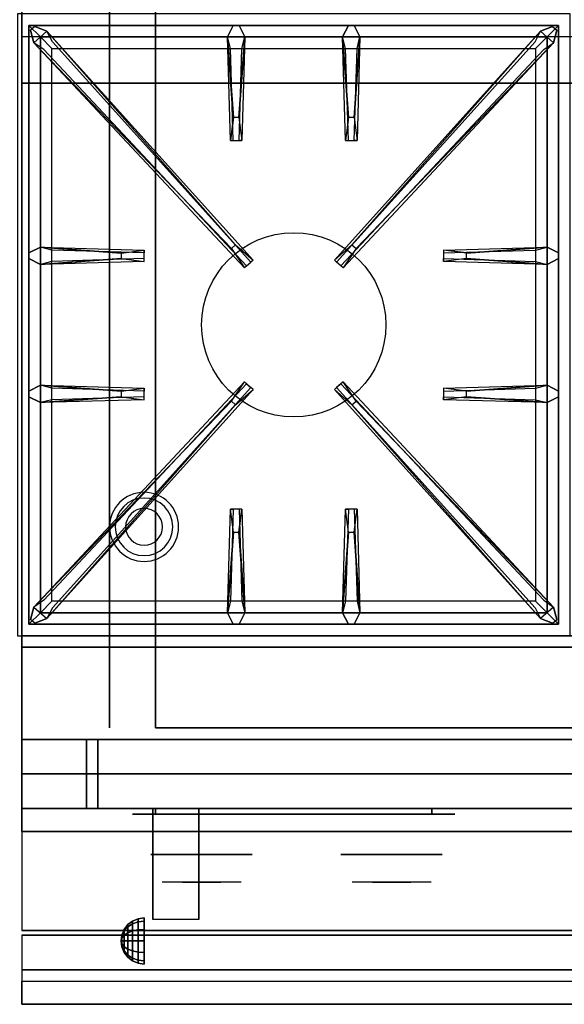
# Model space of a CAD drawing. Extents: x -120 to 120, y -19 to 19.
# Drawn here: x 84 to 95, y -19 to 2 of the extents above; entities that cross this region are included whole.
import ezdxf

# ---------------------------------------------------------------- set-up
doc = ezdxf.new("R2010")
doc.units = 0
for name, color, linetype in [('3D', 254, 'CONTINUOUS'), ('3D-BLACK', 250, 'CONTINUOUS'), ('3D-CASTIRON', 251, 'CONTINUOUS'), ('3D-CHROME', 254, 'CONTINUOUS'), ('3D-FLAT', 7, 'CONTINUOUS'), ('3D-NON', 43, 'CONTINUOUS'), ('3D-VHC', 1, 'CONTINUOUS')]:
    doc.layers.add(name, color=color, linetype=linetype)

msp = doc.modelspace()

# ---------------------------------------------------------------- linework, layer by layer
at = {"layer": '3D'}
for centre, radius, start, end in [((86.25, -8.635, 1.5), 0.75, 360, 180), ((86.25, -8.635, 1.25), 0.625, 360, 180), ((86.25, -8.635), 0.4, 360, 180), ((86.25, -8.635, 1.5), 0.75, 180, 360), ((86.25, -8.635, 1.25), 0.625, 180, 360), ((86.25, -8.635), 0.4, 180, 360)]:
    msp.add_arc(centre, radius, start, end, dxfattribs=at)
at = {"layer": '3D', "extrusion": (1, 0, 0)}
msp.add_arc((-18.886, 19.744, 86.438), 4.902, 32.4662, 62.8207, dxfattribs=at)
at = {"layer": '3D'}
for points in [[(119.4, 2, 58), (83.6, 2, 58), (83.6, 1, 57), (119.4, 1, 57)], [(119.4, 2, 70), (83.6, 2, 70), (83.6, 1, 69), (119.4, 1, 69)], [(85.817, -17.375, 24.25), (85.896, -17.271, 24.25), (85.896, -17.319, 24.073), (85.817, -17.408, 24.125)], [(85.817, -17.408, 24.375), (85.896, -17.319, 24.427), (85.896, -17.271, 24.25), (85.817, -17.375, 24.25)], [(85.896, -17.271, 24.25), (86, -17.192, 24.25), (86, -17.25, 24.033), (85.896, -17.319, 24.073)], [(85.896, -17.319, 24.427), (86, -17.25, 24.467), (86, -17.192, 24.25), (85.896, -17.271, 24.25)], [(85.896, -17.319, 24.073), (86, -17.25, 24.033), (86, -17.408, 23.875), (85.896, -17.448, 23.944)], [(85.896, -17.448, 24.556), (86, -17.408, 24.625), (86, -17.25, 24.467), (85.896, -17.319, 24.427)], [(86, -17.192, 24.25), (86.121, -17.142, 24.25), (86.121, -17.207, 24.009), (86, -17.25, 24.033)], [(86, -17.25, 24.467), (86.121, -17.207, 24.491), (86.121, -17.142, 24.25), (86, -17.192, 24.25)], [(86, -17.25, 24.033), (86.121, -17.207, 24.009), (86.121, -17.384, 23.832), (86, -17.408, 23.875)], [(86, -17.408, 24.625), (86.121, -17.384, 24.668), (86.121, -17.207, 24.491), (86, -17.25, 24.467)], [(86.121, -17.142, 24.25), (86.25, -17.125, 24.25), (86.25, -17.192, 24), (86.121, -17.207, 24.009)], [(86.121, -17.207, 24.491), (86.25, -17.192, 24.5), (86.25, -17.125, 24.25), (86.121, -17.142, 24.25)], [(86.121, -17.207, 24.009), (86.25, -17.192, 24), (86.25, -17.375, 23.817), (86.121, -17.384, 23.832)], [(86.121, -17.384, 24.668), (86.25, -17.375, 24.683), (86.25, -17.192, 24.5), (86.121, -17.207, 24.491)], [(85.75, -17.625, 24.25), (85.767, -17.496, 24.25), (85.767, -17.513, 24.185), (85.75, -17.625, 24.25)], [(85.75, -17.625, 24.25), (85.767, -17.513, 24.315), (85.767, -17.496, 24.25), (85.75, -17.625, 24.25)], [(85.75, -17.625, 24.25), (85.767, -17.513, 24.185), (85.767, -17.56, 24.138), (85.75, -17.625, 24.25)], [(85.75, -17.625, 24.25), (85.767, -17.56, 24.362), (85.767, -17.513, 24.315), (85.75, -17.625, 24.25)], [(85.767, -17.496, 24.25), (85.817, -17.375, 24.25), (85.817, -17.408, 24.125), (85.767, -17.513, 24.185)], [(85.767, -17.513, 24.315), (85.817, -17.408, 24.375), (85.817, -17.375, 24.25), (85.767, -17.496, 24.25)], [(85.767, -17.513, 24.185), (85.817, -17.408, 24.125), (85.817, -17.5, 24.033), (85.767, -17.56, 24.138)], [(85.767, -17.56, 24.362), (85.817, -17.5, 24.467), (85.817, -17.408, 24.375), (85.767, -17.513, 24.315)], [(85.767, -17.56, 24.138), (85.817, -17.5, 24.033), (85.817, -17.625, 24), (85.767, -17.625, 24.121)], [(85.767, -17.625, 24.379), (85.817, -17.625, 24.5), (85.817, -17.5, 24.467), (85.767, -17.56, 24.362)], [(85.817, -17.408, 24.125), (85.896, -17.319, 24.073), (85.896, -17.448, 23.944), (85.817, -17.5, 24.033)], [(85.817, -17.5, 24.467), (85.896, -17.448, 24.556), (85.896, -17.319, 24.427), (85.817, -17.408, 24.375)], [(85.817, -17.5, 24.033), (85.896, -17.448, 23.944), (85.896, -17.625, 23.896), (85.817, -17.625, 24)], [(85.817, -17.625, 24.5), (85.896, -17.625, 24.604), (85.896, -17.448, 24.556), (85.817, -17.5, 24.467)], [(85.896, -17.448, 23.944), (86, -17.408, 23.875), (86, -17.625, 23.817), (85.896, -17.625, 23.896)], [(85.896, -17.625, 24.604), (86, -17.625, 24.683), (86, -17.408, 24.625), (85.896, -17.448, 24.556)], [(86, -17.408, 23.875), (86.121, -17.384, 23.832), (86.121, -17.625, 23.767), (86, -17.625, 23.817)], [(86, -17.625, 24.683), (86.121, -17.625, 24.733), (86.121, -17.384, 24.668), (86, -17.408, 24.625)], [(86.121, -17.384, 23.832), (86.25, -17.375, 23.817), (86.25, -17.625, 23.75), (86.121, -17.625, 23.767)], [(86.121, -17.625, 24.733), (86.25, -17.625, 24.75), (86.25, -17.375, 24.683), (86.121, -17.384, 24.668)], [(85.75, -17.625, 24.25), (85.767, -17.56, 24.138), (85.767, -17.625, 24.121), (85.75, -17.625, 24.25)], [(85.75, -17.625, 24.25), (85.767, -17.625, 24.379), (85.767, -17.56, 24.362), (85.75, -17.625, 24.25)], [(85.75, -17.625, 24.25), (85.767, -17.69, 24.362), (85.767, -17.625, 24.379), (85.75, -17.625, 24.25)], [(85.75, -17.625, 24.25), (85.767, -17.737, 24.315), (85.767, -17.69, 24.362), (85.75, -17.625, 24.25)], [(85.75, -17.625, 24.25), (85.767, -17.754, 24.25), (85.767, -17.737, 24.315), (85.75, -17.625, 24.25)], [(85.75, -17.625, 24.25), (85.767, -17.737, 24.185), (85.767, -17.754, 24.25), (85.75, -17.625, 24.25)], [(85.75, -17.625, 24.25), (85.767, -17.69, 24.138), (85.767, -17.737, 24.185), (85.75, -17.625, 24.25)], [(85.75, -17.625, 24.25), (85.767, -17.625, 24.121), (85.767, -17.69, 24.138), (85.75, -17.625, 24.25)], [(85.767, -17.69, 24.362), (85.817, -17.75, 24.467), (85.817, -17.625, 24.5), (85.767, -17.625, 24.379)], [(85.767, -17.625, 24.121), (85.817, -17.625, 24), (85.817, -17.75, 24.033), (85.767, -17.69, 24.138)], [(85.767, -17.737, 24.315), (85.817, -17.842, 24.375), (85.817, -17.75, 24.467), (85.767, -17.69, 24.362)], [(85.767, -17.69, 24.138), (85.817, -17.75, 24.033), (85.817, -17.842, 24.125), (85.767, -17.737, 24.185)], [(85.767, -17.754, 24.25), (85.817, -17.875, 24.25), (85.817, -17.842, 24.375), (85.767, -17.737, 24.315)], [(85.767, -17.737, 24.185), (85.817, -17.842, 24.125), (85.817, -17.875, 24.25), (85.767, -17.754, 24.25)], [(85.817, -17.75, 24.467), (85.896, -17.802, 24.556), (85.896, -17.625, 24.604), (85.817, -17.625, 24.5)], [(85.817, -17.625, 24), (85.896, -17.625, 23.896), (85.896, -17.802, 23.944), (85.817, -17.75, 24.033)], [(85.896, -17.802, 24.556), (86, -17.842, 24.625), (86, -17.625, 24.683), (85.896, -17.625, 24.604)], [(85.896, -17.625, 23.896), (86, -17.625, 23.817), (86, -17.842, 23.875), (85.896, -17.802, 23.944)], [(86, -17.842, 24.625), (86.121, -17.866, 24.668), (86.121, -17.625, 24.733), (86, -17.625, 24.683)], [(86, -17.625, 23.817), (86.121, -17.625, 23.767), (86.121, -17.866, 23.832), (86, -17.842, 23.875)], [(86.121, -17.866, 24.668), (86.25, -17.875, 24.683), (86.25, -17.625, 24.75), (86.121, -17.625, 24.733)], [(86.121, -17.625, 23.767), (86.25, -17.625, 23.75), (86.25, -17.875, 23.817), (86.121, -17.866, 23.832)], [(85.817, -17.842, 24.375), (85.896, -17.931, 24.427), (85.896, -17.802, 24.556), (85.817, -17.75, 24.467)], [(85.817, -17.75, 24.033), (85.896, -17.802, 23.944), (85.896, -17.931, 24.073), (85.817, -17.842, 24.125)], [(85.817, -17.875, 24.25), (85.896, -17.979, 24.25), (85.896, -17.931, 24.427), (85.817, -17.842, 24.375)], [(85.817, -17.842, 24.125), (85.896, -17.931, 24.073), (85.896, -17.979, 24.25), (85.817, -17.875, 24.25)], [(85.896, -17.931, 24.427), (86, -18, 24.467), (86, -17.842, 24.625), (85.896, -17.802, 24.556)], [(85.896, -17.802, 23.944), (86, -17.842, 23.875), (86, -18, 24.033), (85.896, -17.931, 24.073)], [(85.896, -17.979, 24.25), (86, -18.058, 24.25), (86, -18, 24.467), (85.896, -17.931, 24.427)], [(85.896, -17.931, 24.073), (86, -18, 24.033), (86, -18.058, 24.25), (85.896, -17.979, 24.25)], [(86, -18, 24.467), (86.121, -18.043, 24.491), (86.121, -17.866, 24.668), (86, -17.842, 24.625)], [(86, -17.842, 23.875), (86.121, -17.866, 23.832), (86.121, -18.043, 24.009), (86, -18, 24.033)], [(86.121, -18.043, 24.491), (86.25, -18.058, 24.5), (86.25, -17.875, 24.683), (86.121, -17.866, 24.668)], [(86.121, -17.866, 23.832), (86.25, -17.875, 23.817), (86.25, -18.058, 24), (86.121, -18.043, 24.009)], [(86, -18.058, 24.25), (86.121, -18.108, 24.25), (86.121, -18.043, 24.491), (86, -18, 24.467)], [(86, -18, 24.033), (86.121, -18.043, 24.009), (86.121, -18.108, 24.25), (86, -18.058, 24.25)], [(86.121, -18.108, 24.25), (86.25, -18.125, 24.25), (86.25, -18.058, 24.5), (86.121, -18.043, 24.491)], [(86.121, -18.043, 24.009), (86.25, -18.058, 24), (86.25, -18.125, 24.25), (86.121, -18.108, 24.25)], [(119.4, -18.25, 36), (83.6, -18.25, 36), (83.6, -19, 35.25), (119.4, -19, 35.25)]]:
    msp.add_3dface(points, dxfattribs=at)
at = {"layer": '3D-BLACK', "extrusion": (0, 1, 0)}
for centre, start, end in [((-86.5, 30.5, -14.875), 270, 90), ((-92.5, 30.5, -14.875), 90, 270)]:
    msp.add_arc(centre, 0.5, start, end, dxfattribs=at)
at = {"layer": '3D-BLACK', "invisible_edges": 15}
for points in [[(93, -14.875, 30.5), (92.933, -14.875, 30.25), (86.067, -14.875, 30.25), (86, -14.875, 30.5)], [(92.933, -14.875, 30.75), (93, -14.875, 30.5), (86, -14.875, 30.5), (86.067, -14.875, 30.75)], [(92.933, -14.875, 30.25), (92.75, -14.875, 30.067), (86.25, -14.875, 30.067), (86.067, -14.875, 30.25)], [(92.75, -14.875, 30.933), (92.933, -14.875, 30.75), (86.067, -14.875, 30.75), (86.25, -14.875, 30.933)], [(92.75, -14.875, 30.067), (92.5, -14.875, 30), (86.5, -14.875, 30), (86.25, -14.875, 30.067)], [(92.5, -14.875, 31), (92.75, -14.875, 30.933), (86.25, -14.875, 30.933), (86.5, -14.875, 31)]]:
    msp.add_3dface(points, dxfattribs=at)
at = {"layer": '3D-BLACK'}
for points in [[(92.5, -14.875, 30), (92.5, -14.75, 30), (86.5, -14.75, 30), (86.5, -14.875, 30)], [(86.5, -14.875, 31), (86.5, -14.75, 31), (92.5, -14.75, 31), (92.5, -14.875, 31)]]:
    msp.add_3dface(points, dxfattribs=at)
at = {"layer": '3D-CASTIRON'}
msp.add_circle((89.5, -4.25, 35.2), 2, dxfattribs=at)
for points in [[(95.5, 2.5, 35), (83.5, 2.5, 35), (83.5, -11, 35), (95.5, -11, 35)], [(83.75, 2.25, 35.375), (83.75, -10.75, 35.375), (84, -10.5, 35.375), (84, 2, 35.375)], [(95.25, 2.25, 35.375), (83.75, 2.25, 35.375), (84, 2, 35.375), (95, 2, 35.375)], [(83.75, 2.25, 35), (83.75, -10.75, 35), (83.75, -10.75, 35.375), (83.75, 2.25, 35.375)], [(95.25, 2.25, 35), (83.75, 2.25, 35), (83.75, 2.25, 35.375), (95.25, 2.25, 35.375)], [(88.147, -2.592, 36), (83.859, 1.876, 36), (83.788, 2.146, 35.375), (83.859, 1.876, 35.375)], [(88.19, 0.25, 36), (88.062, 2, 36), (88.188, 2.25, 35.375), (88.062, 2, 35.375)], [(90.69, 0.25, 36), (90.562, 2, 36), (90.688, 2.25, 35.375), (90.562, 2, 35.375)], [(90.853, -2.592, 36), (95.141, 1.876, 36), (95.212, 2.146, 35.375), (95.141, 1.876, 35.375)], [(95.25, -10.75, 35.375), (95.25, 2.25, 35.375), (95, 2, 35.375), (95, -10.5, 35.375)], [(95.25, -10.75, 35), (95.25, 2.25, 35), (95.25, 2.25, 35.375), (95.25, -10.75, 35.375)], [(84, 2, 35.375), (84, -10.5, 35.375), (84.25, -10.25, 35), (84.25, 1.75, 35)], [(95, 2, 35.375), (84, 2, 35.375), (84.25, 1.75, 35), (94.75, 1.75, 35)], [(84.141, 2.124, 35.375), (88.617, -2.846, 35.375), (88.57, -2.887, 35.25), (84.259, 1.895, 35)], [(88.438, 2, 35.375), (88.375, -0.25, 35.375), (88.312, -0.25, 35.25), (88.375, 1.75, 35)], [(94.859, 2.124, 35.375), (90.383, -2.846, 35.375), (90.43, -2.887, 35.25), (94.741, 1.895, 35)], [(90.938, 2, 35.375), (90.875, -0.25, 35.375), (90.812, -0.25, 35.25), (90.875, 1.75, 35)], [(95, -10.5, 35.375), (95, 2, 35.375), (94.75, 1.75, 35), (94.75, -10.25, 35)], [(84, -2.562, 35.375), (86.25, -2.625, 35.375), (86.25, -2.688, 35.25), (84.25, -2.625, 35)], [(93.25, -2.69, 36), (95, -2.562, 36), (95.25, -2.688, 35.375), (95, -2.562, 35.375)], [(85.75, -2.81, 36), (84, -2.938, 36), (83.75, -2.812, 35.375), (84, -2.938, 35.375)], [(95, -2.938, 35.375), (92.75, -2.875, 35.375), (92.75, -2.812, 35.25), (94.75, -2.875, 35)], [(84, -5.562, 35.375), (86.25, -5.625, 35.375), (86.25, -5.688, 35.25), (84.25, -5.625, 35)], [(84.141, -10.624, 35.375), (88.617, -5.654, 35.375), (88.57, -5.613, 35.25), (84.259, -10.395, 35)], [(94.859, -10.624, 35.375), (90.383, -5.654, 35.375), (90.43, -5.613, 35.25), (94.741, -10.395, 35)], [(93.25, -5.69, 36), (95, -5.562, 36), (95.25, -5.688, 35.375), (95, -5.562, 35.375)], [(85.75, -5.81, 36), (84, -5.938, 36), (83.75, -5.812, 35.375), (84, -5.938, 35.375)], [(88.147, -5.908, 36), (83.859, -10.376, 36), (83.788, -10.646, 35.375), (83.859, -10.376, 35.375)], [(90.853, -5.908, 36), (95.141, -10.376, 36), (95.212, -10.646, 35.375), (95.141, -10.376, 35.375)], [(95, -5.938, 35.375), (92.75, -5.875, 35.375), (92.75, -5.812, 35.25), (94.75, -5.875, 35)], [(88.062, -10.5, 35.375), (88.125, -8.25, 35.375), (88.188, -8.25, 35.25), (88.125, -10.25, 35)], [(90.562, -10.5, 35.375), (90.625, -8.25, 35.375), (90.688, -8.25, 35.25), (90.625, -10.25, 35)], [(88.31, -8.75, 36), (88.438, -10.5, 36), (88.312, -10.75, 35.375), (88.438, -10.5, 35.375)], [(90.81, -8.75, 36), (90.938, -10.5, 36), (90.812, -10.75, 35.375), (90.938, -10.5, 35.375)], [(84, -10.5, 35.375), (95, -10.5, 35.375), (94.75, -10.25, 35), (84.25, -10.25, 35)], [(83.75, -10.75, 35.375), (95.25, -10.75, 35.375), (95, -10.5, 35.375), (84, -10.5, 35.375)], [(83.75, -10.75, 35), (95.25, -10.75, 35), (95.25, -10.75, 35.375), (83.75, -10.75, 35.375)]]:
    msp.add_3dface(points, dxfattribs=at)
for points, invisible_edges in [([(83.859, 1.876, 36), (84.141, 2.124, 36), (83.882, 2.229, 35.375), (83.788, 2.146, 35.375)], 10), ([(88.238, -2.513, 36), (84.141, 2.124, 36), (83.882, 2.229, 35.375), (84.141, 2.124, 35.375)], 8), ([(88.062, 2, 36), (88.438, 2, 36), (88.312, 2.25, 35.375), (88.188, 2.25, 35.375)], 10), ([(88.31, 0.25, 36), (88.438, 2, 36), (88.312, 2.25, 35.375), (88.438, 2, 35.375)], 8), ([(90.562, 2, 36), (90.938, 2, 36), (90.812, 2.25, 35.375), (90.688, 2.25, 35.375)], 10), ([(90.762, -2.513, 36), (94.859, 2.124, 36), (95.118, 2.229, 35.375), (94.859, 2.124, 35.375)], 8), ([(90.81, 0.25, 36), (90.938, 2, 36), (90.812, 2.25, 35.375), (90.938, 2, 35.375)], 8), ([(95.141, 1.876, 36), (94.859, 2.124, 36), (95.118, 2.229, 35.375), (95.212, 2.146, 35.375)], 10), ([(88.238, -2.513, 36), (88.146, -2.594, 36), (83.859, 1.876, 36), (84.141, 2.124, 36)], 13), ([(84.141, 2.124, 35.375), (88.238, -2.513, 36), (88.617, -2.846, 35.375), (84.141, 2.124, 35.375)], 4), ([(88.062, 2, 35.375), (88.19, 0.25, 36), (88.125, -0.25, 35.375), (88.062, 2, 35.375)], 1), ([(88.062, 2, 35.375), (88.125, -0.25, 35.375), (88.188, -0.25, 35.25), (88.125, 1.75, 35)], 1), ([(88.31, 0.25, 36), (88.188, 0.25, 36), (88.062, 2, 36), (88.438, 2, 36)], 13), ([(88.438, 2, 35.375), (88.31, 0.25, 36), (88.375, -0.25, 35.375), (88.438, 2, 35.375)], 4), ([(94.859, 2.124, 35.375), (90.762, -2.513, 36), (90.383, -2.846, 35.375), (94.859, 2.124, 35.375)], 4), ([(90.562, 2, 35.375), (90.69, 0.25, 36), (90.625, -0.25, 35.375), (90.562, 2, 35.375)], 1), ([(90.562, 2, 35.375), (90.625, -0.25, 35.375), (90.688, -0.25, 35.25), (90.625, 1.75, 35)], 1), ([(90.81, 0.25, 36), (90.688, 0.25, 36), (90.562, 2, 36), (90.938, 2, 36)], 13), ([(90.762, -2.513, 36), (90.854, -2.594, 36), (95.141, 1.876, 36), (94.859, 2.124, 36)], 13), ([(90.938, 2, 35.375), (90.81, 0.25, 36), (90.875, -0.25, 35.375), (90.938, 2, 35.375)], 4), ([(83.859, 1.876, 35.375), (88.147, -2.592, 36), (88.429, -3.011, 35.375), (83.859, 1.876, 35.375)], 1), ([(83.859, 1.876, 35.375), (88.429, -3.011, 35.375), (88.476, -2.97, 35.25), (84.071, 1.73, 35)], 1), ([(95.141, 1.876, 35.375), (90.571, -3.011, 35.375), (90.524, -2.97, 35.25), (94.929, 1.73, 35)], 1), ([(95.141, 1.876, 35.375), (90.853, -2.592, 36), (90.571, -3.011, 35.375), (95.141, 1.876, 35.375)], 1), ([(88.125, -0.25, 35.375), (88.375, -0.25, 35.375), (88.31, 0.25, 36), (88.188, 0.25, 36)], 2), ([(90.625, -0.25, 35.375), (90.875, -0.25, 35.375), (90.81, 0.25, 36), (90.688, 0.25, 36)], 2), ([(88.188, -0.25, 35.25), (88.312, -0.25, 35.25), (88.375, -0.25, 35.375), (88.125, -0.25, 35.375)], 14), ([(90.688, -0.25, 35.25), (90.812, -0.25, 35.25), (90.875, -0.25, 35.375), (90.625, -0.25, 35.375)], 14), ([(85.75, -2.69, 36), (84, -2.562, 36), (83.75, -2.688, 35.375), (84, -2.562, 35.375)], 8), ([(84, -2.938, 36), (84, -2.562, 36), (83.75, -2.688, 35.375), (83.75, -2.812, 35.375)], 10), ([(84, -2.562, 35.375), (85.75, -2.69, 36), (86.25, -2.625, 35.375), (84, -2.562, 35.375)], 4), ([(85.75, -2.69, 36), (85.75, -2.812, 36), (84, -2.938, 36), (84, -2.562, 36)], 13), ([(88.429, -3.011, 35.375), (88.617, -2.846, 35.375), (88.238, -2.513, 36), (88.146, -2.594, 36)], 2), ([(90.571, -3.011, 35.375), (90.383, -2.846, 35.375), (90.762, -2.513, 36), (90.854, -2.594, 36)], 2), ([(95, -2.562, 35.375), (93.25, -2.69, 36), (92.75, -2.625, 35.375), (95, -2.562, 35.375)], 1), ([(95, -2.562, 35.375), (92.75, -2.625, 35.375), (92.75, -2.688, 35.25), (94.75, -2.625, 35)], 1), ([(93.25, -2.81, 36), (93.25, -2.688, 36), (95, -2.562, 36), (95, -2.938, 36)], 13), ([(95, -2.562, 36), (95, -2.938, 36), (95.25, -2.812, 35.375), (95.25, -2.688, 35.375)], 10), ([(86.25, -2.875, 35.375), (86.25, -2.625, 35.375), (85.75, -2.69, 36), (85.75, -2.812, 36)], 2), ([(86.25, -2.812, 35.25), (86.25, -2.688, 35.25), (86.25, -2.625, 35.375), (86.25, -2.875, 35.375)], 14), ([(92.75, -2.625, 35.375), (92.75, -2.875, 35.375), (93.25, -2.81, 36), (93.25, -2.688, 36)], 2), ([(92.75, -2.688, 35.25), (92.75, -2.812, 35.25), (92.75, -2.875, 35.375), (92.75, -2.625, 35.375)], 14), ([(84, -2.938, 35.375), (85.75, -2.81, 36), (86.25, -2.875, 35.375), (84, -2.938, 35.375)], 1), ([(84, -2.938, 35.375), (86.25, -2.875, 35.375), (86.25, -2.812, 35.25), (84.25, -2.875, 35)], 1), ([(88.476, -2.97, 35.25), (88.57, -2.887, 35.25), (88.617, -2.846, 35.375), (88.429, -3.011, 35.375)], 14), ([(90.524, -2.97, 35.25), (90.43, -2.887, 35.25), (90.383, -2.846, 35.375), (90.571, -3.011, 35.375)], 14), ([(95, -2.938, 35.375), (93.25, -2.81, 36), (92.75, -2.875, 35.375), (95, -2.938, 35.375)], 4), ([(93.25, -2.81, 36), (95, -2.938, 36), (95.25, -2.812, 35.375), (95, -2.938, 35.375)], 8), ([(83.859, -10.376, 35.375), (88.147, -5.908, 36), (88.429, -5.489, 35.375), (83.859, -10.376, 35.375)], 1), ([(83.859, -10.376, 35.375), (88.429, -5.489, 35.375), (88.476, -5.53, 35.25), (84.071, -10.23, 35)], 1), ([(88.429, -5.489, 35.375), (88.617, -5.654, 35.375), (88.238, -5.987, 36), (88.146, -5.906, 36)], 2), ([(88.476, -5.53, 35.25), (88.57, -5.613, 35.25), (88.617, -5.654, 35.375), (88.429, -5.489, 35.375)], 14), ([(90.571, -5.489, 35.375), (90.383, -5.654, 35.375), (90.762, -5.987, 36), (90.854, -5.906, 36)], 2), ([(90.524, -5.53, 35.25), (90.43, -5.613, 35.25), (90.383, -5.654, 35.375), (90.571, -5.489, 35.375)], 14), ([(95.141, -10.376, 35.375), (90.571, -5.489, 35.375), (90.524, -5.53, 35.25), (94.929, -10.23, 35)], 1), ([(95.141, -10.376, 35.375), (90.853, -5.908, 36), (90.571, -5.489, 35.375), (95.141, -10.376, 35.375)], 1), ([(85.75, -5.69, 36), (84, -5.562, 36), (83.75, -5.688, 35.375), (84, -5.562, 35.375)], 8), ([(84, -5.938, 36), (84, -5.562, 36), (83.75, -5.688, 35.375), (83.75, -5.812, 35.375)], 10), ([(84, -5.562, 35.375), (85.75, -5.69, 36), (86.25, -5.625, 35.375), (84, -5.562, 35.375)], 4), ([(85.75, -5.69, 36), (85.75, -5.812, 36), (84, -5.938, 36), (84, -5.562, 36)], 13), ([(84.141, -10.624, 35.375), (88.238, -5.987, 36), (88.617, -5.654, 35.375), (84.141, -10.624, 35.375)], 4), ([(86.25, -5.875, 35.375), (86.25, -5.625, 35.375), (85.75, -5.69, 36), (85.75, -5.812, 36)], 2), ([(86.25, -5.812, 35.25), (86.25, -5.688, 35.25), (86.25, -5.625, 35.375), (86.25, -5.875, 35.375)], 14), ([(94.859, -10.624, 35.375), (90.762, -5.987, 36), (90.383, -5.654, 35.375), (94.859, -10.624, 35.375)], 4), ([(95, -5.562, 35.375), (93.25, -5.69, 36), (92.75, -5.625, 35.375), (95, -5.562, 35.375)], 1), ([(95, -5.562, 35.375), (92.75, -5.625, 35.375), (92.75, -5.688, 35.25), (94.75, -5.625, 35)], 1), ([(92.75, -5.625, 35.375), (92.75, -5.875, 35.375), (93.25, -5.81, 36), (93.25, -5.688, 36)], 2), ([(92.75, -5.688, 35.25), (92.75, -5.812, 35.25), (92.75, -5.875, 35.375), (92.75, -5.625, 35.375)], 14), ([(93.25, -5.81, 36), (93.25, -5.688, 36), (95, -5.562, 36), (95, -5.938, 36)], 13), ([(95, -5.562, 36), (95, -5.938, 36), (95.25, -5.812, 35.375), (95.25, -5.688, 35.375)], 10), ([(88.238, -5.987, 36), (88.146, -5.906, 36), (83.859, -10.376, 36), (84.141, -10.624, 36)], 13), ([(84, -5.938, 35.375), (85.75, -5.81, 36), (86.25, -5.875, 35.375), (84, -5.938, 35.375)], 1), ([(84, -5.938, 35.375), (86.25, -5.875, 35.375), (86.25, -5.812, 35.25), (84.25, -5.875, 35)], 1), ([(90.762, -5.987, 36), (90.854, -5.906, 36), (95.141, -10.376, 36), (94.859, -10.624, 36)], 13), ([(95, -5.938, 35.375), (93.25, -5.81, 36), (92.75, -5.875, 35.375), (95, -5.938, 35.375)], 4), ([(93.25, -5.81, 36), (95, -5.938, 36), (95.25, -5.812, 35.375), (95, -5.938, 35.375)], 8), ([(88.238, -5.987, 36), (84.141, -10.624, 36), (83.882, -10.729, 35.375), (84.141, -10.624, 35.375)], 8), ([(90.762, -5.987, 36), (94.859, -10.624, 36), (95.118, -10.729, 35.375), (94.859, -10.624, 35.375)], 8), ([(88.062, -10.5, 35.375), (88.19, -8.75, 36), (88.125, -8.25, 35.375), (88.062, -10.5, 35.375)], 4), ([(88.375, -8.25, 35.375), (88.125, -8.25, 35.375), (88.19, -8.75, 36), (88.312, -8.75, 36)], 2), ([(88.312, -8.25, 35.25), (88.188, -8.25, 35.25), (88.125, -8.25, 35.375), (88.375, -8.25, 35.375)], 14), ([(88.438, -10.5, 35.375), (88.31, -8.75, 36), (88.375, -8.25, 35.375), (88.438, -10.5, 35.375)], 1), ([(88.438, -10.5, 35.375), (88.375, -8.25, 35.375), (88.312, -8.25, 35.25), (88.375, -10.25, 35)], 1), ([(90.562, -10.5, 35.375), (90.69, -8.75, 36), (90.625, -8.25, 35.375), (90.562, -10.5, 35.375)], 4), ([(90.875, -8.25, 35.375), (90.625, -8.25, 35.375), (90.69, -8.75, 36), (90.812, -8.75, 36)], 2), ([(90.812, -8.25, 35.25), (90.688, -8.25, 35.25), (90.625, -8.25, 35.375), (90.875, -8.25, 35.375)], 14), ([(90.938, -10.5, 35.375), (90.81, -8.75, 36), (90.875, -8.25, 35.375), (90.938, -10.5, 35.375)], 1), ([(90.938, -10.5, 35.375), (90.875, -8.25, 35.375), (90.812, -8.25, 35.25), (90.875, -10.25, 35)], 1), ([(88.19, -8.75, 36), (88.062, -10.5, 36), (88.188, -10.75, 35.375), (88.062, -10.5, 35.375)], 8), ([(88.19, -8.75, 36), (88.312, -8.75, 36), (88.438, -10.5, 36), (88.062, -10.5, 36)], 13), ([(90.69, -8.75, 36), (90.562, -10.5, 36), (90.688, -10.75, 35.375), (90.562, -10.5, 35.375)], 8), ([(90.69, -8.75, 36), (90.812, -8.75, 36), (90.938, -10.5, 36), (90.562, -10.5, 36)], 13), ([(83.859, -10.376, 36), (84.141, -10.624, 36), (83.882, -10.729, 35.375), (83.788, -10.646, 35.375)], 10), ([(95.141, -10.376, 36), (94.859, -10.624, 36), (95.118, -10.729, 35.375), (95.212, -10.646, 35.375)], 10), ([(88.438, -10.5, 36), (88.062, -10.5, 36), (88.188, -10.75, 35.375), (88.312, -10.75, 35.375)], 10), ([(90.938, -10.5, 36), (90.562, -10.5, 36), (90.688, -10.75, 35.375), (90.812, -10.75, 35.375)], 10)]:
    msp.add_3dface(points, dxfattribs=dict(at, invisible_edges=invisible_edges))
at = {"layer": '3D-CHROME', "extrusion": (0, -1, 0)}
for centre in [(87.5, 30.5, 15.75), (91.625, 30.5, 15.75)]:
    msp.add_circle(centre, 1.1, dxfattribs=at)
for centre, start, end in [((87.5, 30.5, 14.875), 180, 0), ((87.5, 30.5, 14.875), 0, 180), ((91.625, 30.5, 14.875), 180, 0), ((91.625, 30.5, 14.875), 0, 180)]:
    msp.add_arc(centre, 0.2, start, end, dxfattribs=at)
at = {"layer": '3D-CHROME', "extrusion": (0, 1, 0)}
for centre, radius, start, end in [((-87.5, 30.5, -16.35), 1.1, 218.6926, 321.3074), ((-86.323, 30.805, -16.35), 1.042, 136.8322, 252.2226), ((-87.5, 30.5, -16.35), 1.1, 67.7474, 112.2526), ((-88.677, 30.805, -16.35), 1.042, 287.7774, 43.1678), ((-91.625, 30.5, -16.35), 1.1, 218.6926, 321.3074), ((-90.448, 30.805, -16.35), 1.042, 136.8322, 252.2226), ((-91.625, 30.5, -16.35), 1.1, 67.7474, 112.2526), ((-92.802, 30.805, -16.35), 1.042, 287.7774, 43.1678)]:
    msp.add_arc(centre, radius, start, end, dxfattribs=at)
at = {"layer": '3D-CHROME', "invisible_edges": 15}
for points in [[(87.142, -16.35, 29.77), (86.882, -16.35, 29.59), (86.641, -16.35, 29.812), (86.951, -16.35, 29.973)], [(87.323, -16.35, 29.641), (87.177, -16.35, 29.449), (86.882, -16.35, 29.59), (87.142, -16.35, 29.77)], [(87.338, -16.35, 30.073), (87.142, -16.35, 29.77), (86.951, -16.35, 29.973), (87.19, -16.35, 30.226)], [(87.218, -16.35, 31.563), (87.385, -16.35, 31.253), (87.276, -16.35, 31.228), (87.083, -16.35, 31.518)], [(87.432, -16.35, 29.975), (87.323, -16.35, 29.641), (87.142, -16.35, 29.77), (87.338, -16.35, 30.073)], [(87.5, -16.35, 29.597), (87.5, -16.35, 29.4), (87.177, -16.35, 29.449), (87.323, -16.35, 29.641)], [(87.45, -16.35, 30.455), (87.338, -16.35, 30.073), (87.19, -16.35, 30.226), (87.332, -16.35, 30.543)], [(87.358, -16.35, 31.591), (87.453, -16.35, 31.268), (87.385, -16.35, 31.253), (87.218, -16.35, 31.563)], [(87.385, -16.35, 31.253), (87.466, -16.35, 30.866), (87.362, -16.35, 30.89), (87.276, -16.35, 31.228)], [(87.5, -16.35, 29.941), (87.5, -16.35, 29.597), (87.323, -16.35, 29.641), (87.432, -16.35, 29.975)], [(87.466, -16.35, 30.866), (87.45, -16.35, 30.455), (87.332, -16.35, 30.543), (87.362, -16.35, 30.89)], [(87.493, -16.35, 30.398), (87.432, -16.35, 29.975), (87.338, -16.35, 30.073), (87.45, -16.35, 30.455)], [(87.5, -16.35, 31.6), (87.5, -16.35, 31.273), (87.453, -16.35, 31.268), (87.358, -16.35, 31.591)], [(87.453, -16.35, 31.268), (87.5, -16.35, 30.85), (87.466, -16.35, 30.866), (87.385, -16.35, 31.253)], [(87.5, -16.35, 30.378), (87.5, -16.35, 29.941), (87.432, -16.35, 29.975), (87.493, -16.35, 30.398)], [(87.5, -16.35, 30.85), (87.493, -16.35, 30.398), (87.45, -16.35, 30.455), (87.466, -16.35, 30.866)], [(87.5, -16.35, 31.273), (87.5, -16.35, 30.844), (87.5, -16.35, 30.85), (87.453, -16.35, 31.268)], [(87.5, -16.35, 30.844), (87.5, -16.35, 30.378), (87.493, -16.35, 30.398), (87.5, -16.35, 30.85)], [(87.677, -16.35, 29.641), (87.823, -16.35, 29.449), (87.5, -16.35, 29.4), (87.5, -16.35, 29.597)], [(87.568, -16.35, 29.975), (87.677, -16.35, 29.641), (87.5, -16.35, 29.597), (87.5, -16.35, 29.941)], [(87.507, -16.35, 30.398), (87.568, -16.35, 29.975), (87.5, -16.35, 29.941), (87.5, -16.35, 30.378)], [(87.5, -16.35, 30.85), (87.507, -16.35, 30.398), (87.5, -16.35, 30.378), (87.5, -16.35, 30.844)], [(87.547, -16.35, 31.268), (87.5, -16.35, 30.85), (87.5, -16.35, 30.844), (87.5, -16.35, 31.273)], [(87.642, -16.35, 31.591), (87.547, -16.35, 31.268), (87.5, -16.35, 31.273), (87.5, -16.35, 31.6)], [(87.534, -16.35, 30.866), (87.55, -16.35, 30.455), (87.507, -16.35, 30.398), (87.5, -16.35, 30.85)], [(87.615, -16.35, 31.253), (87.534, -16.35, 30.866), (87.5, -16.35, 30.85), (87.547, -16.35, 31.268)], [(87.55, -16.35, 30.455), (87.662, -16.35, 30.073), (87.568, -16.35, 29.975), (87.507, -16.35, 30.398)], [(87.638, -16.35, 30.89), (87.668, -16.35, 30.543), (87.55, -16.35, 30.455), (87.534, -16.35, 30.866)], [(87.724, -16.35, 31.228), (87.638, -16.35, 30.89), (87.534, -16.35, 30.866), (87.615, -16.35, 31.253)], [(87.782, -16.35, 31.563), (87.615, -16.35, 31.253), (87.547, -16.35, 31.268), (87.642, -16.35, 31.591)], [(87.668, -16.35, 30.543), (87.81, -16.35, 30.226), (87.662, -16.35, 30.073), (87.55, -16.35, 30.455)], [(87.662, -16.35, 30.073), (87.858, -16.35, 29.77), (87.677, -16.35, 29.641), (87.568, -16.35, 29.975)], [(87.917, -16.35, 31.518), (87.724, -16.35, 31.228), (87.615, -16.35, 31.253), (87.782, -16.35, 31.563)], [(87.81, -16.35, 30.226), (88.049, -16.35, 29.973), (87.858, -16.35, 29.77), (87.662, -16.35, 30.073)], [(87.858, -16.35, 29.77), (88.118, -16.35, 29.59), (87.823, -16.35, 29.449), (87.677, -16.35, 29.641)], [(88.049, -16.35, 29.973), (88.359, -16.35, 29.812), (88.118, -16.35, 29.59), (87.858, -16.35, 29.77)], [(91.267, -16.35, 29.77), (91.007, -16.35, 29.59), (90.766, -16.35, 29.812), (91.076, -16.35, 29.973)], [(91.448, -16.35, 29.641), (91.302, -16.35, 29.449), (91.007, -16.35, 29.59), (91.267, -16.35, 29.77)], [(91.463, -16.35, 30.073), (91.267, -16.35, 29.77), (91.076, -16.35, 29.973), (91.315, -16.35, 30.226)], [(91.343, -16.35, 31.563), (91.51, -16.35, 31.253), (91.401, -16.35, 31.228), (91.208, -16.35, 31.518)], [(91.557, -16.35, 29.975), (91.448, -16.35, 29.641), (91.267, -16.35, 29.77), (91.463, -16.35, 30.073)], [(91.625, -16.35, 29.597), (91.625, -16.35, 29.4), (91.302, -16.35, 29.449), (91.448, -16.35, 29.641)], [(91.575, -16.35, 30.455), (91.463, -16.35, 30.073), (91.315, -16.35, 30.226), (91.457, -16.35, 30.543)], [(91.483, -16.35, 31.591), (91.578, -16.35, 31.268), (91.51, -16.35, 31.253), (91.343, -16.35, 31.563)], [(91.51, -16.35, 31.253), (91.591, -16.35, 30.866), (91.487, -16.35, 30.89), (91.401, -16.35, 31.228)], [(91.625, -16.35, 29.941), (91.625, -16.35, 29.597), (91.448, -16.35, 29.641), (91.557, -16.35, 29.975)], [(91.591, -16.35, 30.866), (91.575, -16.35, 30.455), (91.457, -16.35, 30.543), (91.487, -16.35, 30.89)], [(91.618, -16.35, 30.398), (91.557, -16.35, 29.975), (91.463, -16.35, 30.073), (91.575, -16.35, 30.455)], [(91.625, -16.35, 31.6), (91.625, -16.35, 31.273), (91.578, -16.35, 31.268), (91.483, -16.35, 31.591)], [(91.578, -16.35, 31.268), (91.625, -16.35, 30.85), (91.591, -16.35, 30.866), (91.51, -16.35, 31.253)], [(91.625, -16.35, 30.378), (91.625, -16.35, 29.941), (91.557, -16.35, 29.975), (91.618, -16.35, 30.398)], [(91.625, -16.35, 30.85), (91.618, -16.35, 30.398), (91.575, -16.35, 30.455), (91.591, -16.35, 30.866)], [(91.625, -16.35, 31.273), (91.625, -16.35, 30.844), (91.625, -16.35, 30.85), (91.578, -16.35, 31.268)], [(91.625, -16.35, 30.844), (91.625, -16.35, 30.378), (91.618, -16.35, 30.398), (91.625, -16.35, 30.85)], [(91.802, -16.35, 29.641), (91.948, -16.35, 29.449), (91.625, -16.35, 29.4), (91.625, -16.35, 29.597)], [(91.693, -16.35, 29.975), (91.802, -16.35, 29.641), (91.625, -16.35, 29.597), (91.625, -16.35, 29.941)], [(91.632, -16.35, 30.398), (91.693, -16.35, 29.975), (91.625, -16.35, 29.941), (91.625, -16.35, 30.378)], [(91.625, -16.35, 30.85), (91.632, -16.35, 30.398), (91.625, -16.35, 30.378), (91.625, -16.35, 30.844)], [(91.672, -16.35, 31.268), (91.625, -16.35, 30.85), (91.625, -16.35, 30.844), (91.625, -16.35, 31.273)], [(91.767, -16.35, 31.591), (91.672, -16.35, 31.268), (91.625, -16.35, 31.273), (91.625, -16.35, 31.6)], [(91.659, -16.35, 30.866), (91.675, -16.35, 30.455), (91.632, -16.35, 30.398), (91.625, -16.35, 30.85)], [(91.74, -16.35, 31.253), (91.659, -16.35, 30.866), (91.625, -16.35, 30.85), (91.672, -16.35, 31.268)], [(91.675, -16.35, 30.455), (91.787, -16.35, 30.073), (91.693, -16.35, 29.975), (91.632, -16.35, 30.398)], [(91.763, -16.35, 30.89), (91.793, -16.35, 30.543), (91.675, -16.35, 30.455), (91.659, -16.35, 30.866)], [(91.849, -16.35, 31.228), (91.763, -16.35, 30.89), (91.659, -16.35, 30.866), (91.74, -16.35, 31.253)], [(91.907, -16.35, 31.563), (91.74, -16.35, 31.253), (91.672, -16.35, 31.268), (91.767, -16.35, 31.591)], [(91.793, -16.35, 30.543), (91.935, -16.35, 30.226), (91.787, -16.35, 30.073), (91.675, -16.35, 30.455)], [(91.787, -16.35, 30.073), (91.983, -16.35, 29.77), (91.802, -16.35, 29.641), (91.693, -16.35, 29.975)], [(92.042, -16.35, 31.518), (91.849, -16.35, 31.228), (91.74, -16.35, 31.253), (91.907, -16.35, 31.563)], [(91.935, -16.35, 30.226), (92.174, -16.35, 29.973), (91.983, -16.35, 29.77), (91.787, -16.35, 30.073)], [(91.983, -16.35, 29.77), (92.243, -16.35, 29.59), (91.948, -16.35, 29.449), (91.802, -16.35, 29.641)], [(92.174, -16.35, 29.973), (92.484, -16.35, 29.812), (92.243, -16.35, 29.59), (91.983, -16.35, 29.77)]]:
    msp.add_3dface(points, dxfattribs=at)
at = {"layer": '3D-FLAT', "invisible_edges": 5}
for points in [[(83.6, 16, 58), (84.5, 15, 58), (84.5, 3, 58), (83.6, 2, 58)], [(83.6, 16, 70), (84.5, 15, 70), (84.5, 3, 70), (83.6, 2, 70)], [(83.6, 2, 58), (84.5, 3, 58), (118.5, 3, 58), (119.4, 2, 58)], [(83.6, 2, 70), (84.5, 3, 70), (118.5, 3, 70), (119.4, 2, 70)]]:
    msp.add_3dface(points, dxfattribs=at)
at = {"layer": '3D-FLAT'}
for points in [[(83.6, -13.25, 26.8), (119.4, -13.25, 26.8), (119.4, 15.9, 26.8), (83.6, 15.9, 26.8)], [(83.6, -13.25, 6), (119.4, -13.25, 6), (119.4, 15.9, 6), (83.6, 15.9, 6)], [(113.5, 12, 25), (113.5, -13, 25), (86.5, -13, 25), (86.5, 12, 25)], [(86.5, 12, 11), (86.5, -13, 11), (113.5, -13, 11), (113.5, 12, 11)], [(119.4, -11, 36), (83.6, -11, 36), (83.6, -17.4, 36), (119.4, -17.4, 36)], [(119.4, -11.25, 27), (83.6, -11.25, 27), (83.6, -14, 27), (119.4, -14, 27)], [(86.438, -14.75, 24.438), (87.438, -14.75, 24.438), (87.438, -17.161, 24.438), (86.438, -17.161, 24.438)], [(119.4, -17.5, 36), (83.6, -17.5, 36), (83.6, -18.25, 36), (119.4, -18.25, 36)], [(119.4, -19, 34.5), (83.6, -19, 34.5), (83.6, -18.5, 34.5), (119.4, -18.5, 34.5)]]:
    msp.add_3dface(points, dxfattribs=at)
at = {"layer": '3D-NON'}
for points in [[(83.6, 17.9, 27), (83.6, 17.9, 35), (83.6, -11, 35), (83.6, -11, 27)], [(83.6, -13.25, 6), (83.6, 15.9, 6), (83.6, 15.9, 26.8), (83.6, -13.25, 26.8)], [(85.5, 12, 24), (85.5, -13, 24), (85.5, -13, 12), (85.5, 12, 12)], [(119.4, 1, 57), (83.6, 1, 57), (83.6, 1, 56), (119.4, 1, 56)], [(119.4, 1, 69), (83.6, 1, 69), (83.6, 1, 68), (119.4, 1, 68)], [(119.4, -11, 27), (119.4, -11, 35), (83.6, -11, 35), (83.6, -11, 27)], [(119.4, -11, 35), (83.6, -11, 35), (83.6, -11, 36), (119.4, -11, 36)], [(119.4, -11.25, 35.75), (83.6, -11.25, 35.75), (83.6, -11.25, 27), (119.4, -11.25, 27)], [(83.6, -13.25, 6), (119.4, -13.25, 6), (119.4, -13.25, 26.8), (83.6, -13.25, 26.8)], [(83.6, -13.25, 25.5), (83.6, -13.25, 26.5), (85, -13.25, 26.5), (85, -13.25, 25.5)], [(83.6, -13.25, 10.5), (83.6, -13.25, 25.5), (85, -13.25, 25.5), (85, -13.25, 10.5)], [(83.6, -13.25, 9.5), (83.6, -13.25, 10), (119.4, -13.25, 10), (119.4, -13.25, 9.5)], [(83.6, -13.25, 6), (83.6, -13.25, 9.5), (119.4, -13.25, 9.5), (119.4, -13.25, 6)], [(85.25, -13.25, 25.5), (85.25, -13.25, 26.5), (114.75, -13.25, 26.5), (114.75, -13.25, 25.5)], [(85.25, -13.25, 10.5), (85.25, -13.25, 25.5), (114.75, -13.25, 25.5), (114.75, -13.25, 10.5)], [(86.438, -15.145, 23.307), (86.438, -15.134, 22.898), (86.438, -14.75, 22.375), (86.438, -14.75, 22.891)], [(86.438, -15.176, 23.668), (86.438, -15.145, 23.307), (86.438, -14.75, 22.891), (86.438, -14.75, 23.406)], [(86.438, -15.21, 24.029), (86.438, -15.176, 23.668), (86.438, -14.75, 23.406), (86.438, -14.75, 23.922)], [(86.438, -15.228, 24.438), (86.438, -15.21, 24.029), (86.438, -14.75, 23.922), (86.438, -14.75, 24.438)], [(87.438, -15.145, 23.307), (87.438, -15.134, 22.898), (87.438, -14.75, 22.375), (87.438, -14.75, 22.891)], [(87.438, -15.176, 23.668), (87.438, -15.145, 23.307), (87.438, -14.75, 22.891), (87.438, -14.75, 23.406)], [(87.438, -15.21, 24.029), (87.438, -15.176, 23.668), (87.438, -14.75, 23.406), (87.438, -14.75, 23.922)], [(87.438, -15.228, 24.438), (87.438, -15.21, 24.029), (87.438, -14.75, 23.922), (87.438, -14.75, 24.438)], [(86.438, -15.592, 23.646), (86.438, -15.583, 23.366), (86.438, -15.134, 22.898), (86.438, -15.145, 23.307)], [(86.438, -15.63, 23.902), (86.438, -15.592, 23.646), (86.438, -15.145, 23.307), (86.438, -15.176, 23.668)], [(87.438, -15.592, 23.646), (87.438, -15.583, 23.366), (87.438, -15.134, 22.898), (87.438, -15.145, 23.307)], [(87.438, -15.63, 23.902), (87.438, -15.592, 23.646), (87.438, -15.145, 23.307), (87.438, -15.176, 23.668)], [(86.438, -15.675, 24.159), (86.438, -15.63, 23.902), (86.438, -15.176, 23.668), (86.438, -15.21, 24.029)], [(86.438, -15.706, 24.438), (86.438, -15.675, 24.159), (86.438, -15.21, 24.029), (86.438, -15.228, 24.438)], [(87.438, -15.675, 24.159), (87.438, -15.63, 23.902), (87.438, -15.176, 23.668), (87.438, -15.21, 24.029)], [(87.438, -15.706, 24.438), (87.438, -15.675, 24.159), (87.438, -15.21, 24.029), (87.438, -15.228, 24.438)], [(86.438, -16.088, 23.931), (86.438, -16.09, 23.77), (86.438, -15.583, 23.366), (86.438, -15.592, 23.646)], [(86.438, -16.113, 24.105), (86.438, -16.088, 23.931), (86.438, -15.592, 23.646), (86.438, -15.63, 23.902)], [(87.438, -16.088, 23.931), (87.438, -16.09, 23.77), (87.438, -15.583, 23.366), (87.438, -15.592, 23.646)], [(87.438, -16.113, 24.105), (87.438, -16.088, 23.931), (87.438, -15.592, 23.646), (87.438, -15.63, 23.902)], [(86.438, -16.15, 24.279), (86.438, -16.113, 24.105), (86.438, -15.63, 23.902), (86.438, -15.675, 24.159)], [(86.438, -16.184, 24.437), (86.438, -16.15, 24.279), (86.438, -15.675, 24.159), (86.438, -15.706, 24.438)], [(87.438, -16.15, 24.279), (87.438, -16.113, 24.105), (87.438, -15.63, 23.902), (87.438, -15.675, 24.159)], [(87.438, -16.184, 24.437), (87.438, -16.15, 24.279), (87.438, -15.675, 24.159), (87.438, -15.706, 24.438)], [(86.438, -17.129, 24.187), (86.438, -17.147, 24.104), (86.438, -16.09, 23.77), (86.438, -16.088, 23.931)], [(86.438, -17.125, 24.272), (86.438, -17.129, 24.187), (86.438, -16.088, 23.931), (86.438, -16.113, 24.105)], [(86.438, -17.136, 24.356), (86.438, -17.125, 24.272), (86.438, -16.113, 24.105), (86.438, -16.15, 24.279)], [(86.438, -17.161, 24.437), (86.438, -17.136, 24.356), (86.438, -16.15, 24.279), (86.438, -16.184, 24.437)], [(87.438, -17.129, 24.187), (87.438, -17.147, 24.104), (87.438, -16.09, 23.77), (87.438, -16.088, 23.931)], [(87.438, -17.125, 24.272), (87.438, -17.129, 24.187), (87.438, -16.088, 23.931), (87.438, -16.113, 24.105)], [(87.438, -17.136, 24.356), (87.438, -17.125, 24.272), (87.438, -16.113, 24.105), (87.438, -16.15, 24.279)], [(87.438, -17.161, 24.437), (87.438, -17.136, 24.356), (87.438, -16.15, 24.279), (87.438, -16.184, 24.437)], [(119.4, -17.4, 36), (83.6, -17.4, 36), (83.6, -17.4, 34.75), (119.4, -17.4, 34.75)], [(119.4, -17.5, 34.75), (83.6, -17.5, 34.75), (83.6, -17.5, 36), (119.4, -17.5, 36)], [(119.4, -19, 35.25), (83.6, -19, 35.25), (83.6, -19, 34.5), (119.4, -19, 34.5)]]:
    msp.add_3dface(points, dxfattribs=at)
for points, invisible_edges in [([(83.6, 16, 57), (83.6, 16, 54), (83.6, 1, 56), (83.6, 1, 57)], 8), ([(83.6, 16, 58), (83.6, 16, 57), (83.6, 1, 57), (83.6, 2, 58)], 2), ([(83.6, 16, 69), (83.6, 16, 66), (83.6, 1, 68), (83.6, 1, 69)], 8), ([(83.6, 16, 70), (83.6, 16, 69), (83.6, 1, 69), (83.6, 2, 70)], 2), ([(83.6, -11.25, 27), (83.6, -14, 27), (83.6, -14.75, 27.75), (83.6, -11.25, 27.75)], 4), ([(83.6, -11.25, 27.75), (83.6, -11.25, 36), (83.6, -14.75, 36), (83.6, -14.75, 27.75)], 10)]:
    msp.add_3dface(points, dxfattribs=dict(at, invisible_edges=invisible_edges))
at = {"layer": '3D-VHC'}
for points in [[(83.6, -14, 26.5), (83.6, -13.25, 26.5), (85, -13.25, 26.5), (85, -14, 26.5)], [(83.6, -14.75, 25.5), (83.6, -13.25, 25.5), (85, -13.25, 25.5), (85, -14.75, 25.5)], [(83.6, -14.75, 25.5), (83.6, -13.25, 25.5), (83.6, -13.25, 26.5), (83.6, -14, 26.5)], [(83.6, -14.75, 25.5), (83.6, -13.25, 25.5), (85, -13.25, 25.5), (85, -14.75, 25.5)], [(83.6, -14.75, 10.5), (83.6, -13.25, 10.5), (85, -13.25, 10.5), (85, -14.75, 10.5)], [(83.6, -14.75, 10.5), (83.6, -13.25, 10.5), (83.6, -13.25, 25.5), (83.6, -14.75, 25.5)], [(83.6, -14.75, 10), (83.6, -13.25, 10), (119.4, -13.25, 10), (119.4, -14.75, 10)], [(83.6, -15.25, 9.5), (83.6, -13.25, 9.5), (119.4, -13.25, 9.5), (119.4, -15.25, 9.5)], [(83.6, -15.25, 9.5), (83.6, -13.25, 9.5), (83.6, -13.25, 10), (83.6, -14.75, 10)], [(83.6, -15.25, 9.5), (83.6, -13.25, 9.5), (119.4, -13.25, 9.5), (119.4, -15.25, 9.5)], [(83.6, -15.25, 6), (83.6, -13.25, 6), (119.4, -13.25, 6), (119.4, -15.25, 6)], [(83.6, -15.25, 6), (83.6, -13.25, 6), (83.6, -13.25, 9.5), (83.6, -15.25, 9.5)], [(85, -14.75, 25.5), (85, -13.25, 25.5), (85, -13.25, 26.5), (85, -14, 26.5)], [(85, -14.75, 10.5), (85, -13.25, 10.5), (85, -13.25, 25.5), (85, -14.75, 25.5)], [(85.25, -14, 26.5), (85.25, -13.25, 26.5), (114.75, -13.25, 26.5), (114.75, -14, 26.5)], [(85.25, -14.75, 25.5), (85.25, -13.25, 25.5), (114.75, -13.25, 25.5), (114.75, -14.75, 25.5)], [(85.25, -14.75, 25.5), (85.25, -13.25, 25.5), (85.25, -13.25, 26.5), (85.25, -14, 26.5)], [(85.25, -14.75, 25.5), (85.25, -13.25, 25.5), (114.75, -13.25, 25.5), (114.75, -14.75, 25.5)], [(85.25, -14.75, 10.5), (85.25, -13.25, 10.5), (114.75, -13.25, 10.5), (114.75, -14.75, 10.5)], [(85.25, -14.75, 10.5), (85.25, -13.25, 10.5), (85.25, -13.25, 25.5), (85.25, -14.75, 25.5)], [(83.6, -14, 26.5), (83.6, -14.75, 25.5), (85, -14.75, 25.5), (85, -14, 26.5)], [(119.4, -14, 27), (83.6, -14, 27), (83.6, -14.75, 27.75), (119.4, -14.75, 27.75)], [(85.25, -14, 26.5), (85.25, -14.75, 25.5), (114.75, -14.75, 25.5), (114.75, -14, 26.5)], [(83.6, -14.75, 25.5), (83.6, -14.75, 10.5), (85, -14.75, 10.5), (85, -14.75, 25.5)], [(83.6, -14.75, 10), (83.6, -15.25, 9.5), (119.4, -15.25, 9.5), (119.4, -14.75, 10)], [(119.4, -14.75, 27.75), (83.6, -14.75, 27.75), (83.6, -14.75, 35.75), (119.4, -14.75, 35.75)], [(85.25, -14.75, 25.5), (85.25, -14.75, 10.5), (114.75, -14.75, 10.5), (114.75, -14.75, 25.5)], [(83.6, -15.25, 9.5), (83.6, -15.25, 6), (119.4, -15.25, 6), (119.4, -15.25, 9.5)]]:
    msp.add_3dface(points, dxfattribs=at)

doc.saveas('drawing.dxf')
